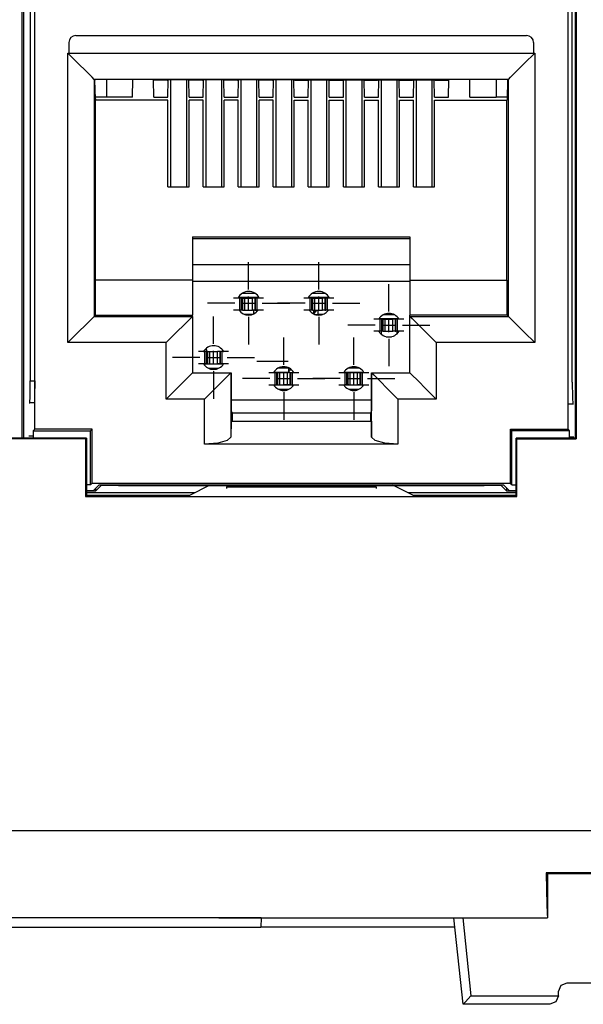
# Paper-space layout 'Sheet 1' of a CAD drawing. Units: inches. Extents: x 6.3 to 25.3, y 7.7 to 15.2.
# Drawn here: x 10.7 to 11.3, y 7.7 to 8.8 of the extents above; entities that cross this region are included whole.
import ezdxf

# ---------------------------------------------------------------- set-up
doc = ezdxf.new("R2010")
doc.units = ezdxf.units.IN
doc.header["$MEASUREMENT"] = 0
doc.layers.add('1', color=7, linetype='CONTINUOUS')

psp = doc.layouts.new('Sheet 1')

# ---------------------------------------------------------------- linework, layer by layer
at = {"layer": '1', "color": 18, "linetype": 'Continuous'}
for p, q in [((10.709278, 8.354004), (10.709278, 9.003843)), ((11.317207, 9.003843), (11.317207, 8.354004)), ((11.325744, 9.003843), (11.325744, 8.343843)), ((11.326644, 9.004744), (11.326644, 8.342943)), ((10.695117, 8.343847), (10.695117, 8.970303)), ((10.696369, 8.971602), (10.696369, 8.343846)), ((10.704079, 8.87826), (10.704079, 8.409004)), ((11.322407, 8.407703), (11.322407, 8.87696)), ((10.756243, 8.803216), (11.270243, 8.803216)), ((10.748242, 8.795217), (10.748242, 8.783216)), ((11.278243, 8.795217), (11.278243, 8.783216)), ((10.747024, 8.452759), (10.747024, 8.783216)), ((10.747024, 8.783216), (10.748242, 8.783216)), ((10.758473, 8.771766), (10.747024, 8.783216)), ((10.748242, 8.783216), (11.278243, 8.783216)), ((11.268012, 8.771766), (11.279462, 8.783216)), ((11.278243, 8.783216), (11.279462, 8.783216)), ((11.279462, 8.783216), (11.279462, 8.452759)), ((10.76819, 8.76205), (10.758473, 8.771766)), ((11.258295, 8.76205), (11.268012, 8.771766)), ((10.774702, 8.755538), (10.76819, 8.76205)), ((10.777023, 8.753217), (10.774702, 8.755538)), ((11.249462, 8.753217), (10.777023, 8.753217)), ((10.777023, 8.753217), (10.777023, 8.482759)), ((10.777411, 8.753217), (10.77785, 8.752337)), ((10.790998, 8.753217), (10.790998, 8.73307)), ((10.820791, 8.73307), (10.821143, 8.753217)), ((10.845826, 8.752337), (10.844069, 8.753217)), ((10.845243, 8.73307), (10.844898, 8.752802)), ((10.860312, 8.752337), (10.861136, 8.75275)), ((10.885001, 8.75275), (10.861136, 8.75275)), ((10.86124, 8.73307), (10.861584, 8.75275)), ((10.864192, 8.752748), (10.864192, 8.630585)), ((10.882193, 8.752748), (10.882193, 8.630585)), ((10.885242, 8.73307), (10.884899, 8.75275)), ((10.885826, 8.752337), (10.885001, 8.75275)), ((10.900311, 8.752337), (10.901136, 8.75275)), ((10.925001, 8.75275), (10.901136, 8.75275)), ((10.90124, 8.73307), (10.901584, 8.75275)), ((10.904243, 8.752748), (10.904243, 8.630585)), ((10.922243, 8.752748), (10.922243, 8.630585)), ((10.925242, 8.73307), (10.924899, 8.75275)), ((10.925826, 8.752337), (10.925001, 8.75275)), ((10.940311, 8.752337), (10.941136, 8.75275)), ((10.965001, 8.75275), (10.941136, 8.75275)), ((10.94124, 8.73307), (10.941584, 8.75275)), ((10.944192, 8.752748), (10.944192, 8.630585)), ((10.962193, 8.752748), (10.962193, 8.630585)), ((10.965242, 8.73307), (10.964899, 8.75275)), ((10.965826, 8.752337), (10.965001, 8.75275)), ((10.980311, 8.752337), (10.981136, 8.75275)), ((11.005001, 8.75275), (10.981136, 8.75275)), ((10.98124, 8.73307), (10.981585, 8.75275)), ((10.984242, 8.752748), (10.984242, 8.630585)), ((11.002243, 8.752748), (11.002243, 8.630585)), ((11.005242, 8.73307), (11.004899, 8.75275)), ((11.005826, 8.752337), (11.005001, 8.75275)), ((11.020311, 8.752337), (11.021136, 8.75275)), ((11.021136, 8.75275), (11.045001, 8.75275)), ((11.02124, 8.73307), (11.021585, 8.75275)), ((11.024193, 8.752748), (11.024193, 8.630585)), ((11.042192, 8.752748), (11.042192, 8.630585)), ((11.045242, 8.73307), (11.044899, 8.75275)), ((11.045826, 8.752337), (11.045001, 8.75275)), ((11.060311, 8.752337), (11.061136, 8.75275)), ((11.061136, 8.75275), (11.085001, 8.75275)), ((11.06124, 8.73307), (11.061584, 8.75275)), ((11.064242, 8.752748), (11.064242, 8.630585)), ((11.082243, 8.752748), (11.082243, 8.630585)), ((11.085242, 8.73307), (11.084899, 8.75275)), ((11.085826, 8.752337), (11.085001, 8.75275)), ((11.100311, 8.752337), (11.101136, 8.75275)), ((11.101136, 8.75275), (11.125001, 8.75275)), ((11.10124, 8.73307), (11.101584, 8.75275)), ((11.104242, 8.752748), (11.104242, 8.630585)), ((11.122243, 8.752748), (11.122243, 8.630585)), ((11.125243, 8.73307), (11.124899, 8.75275)), ((11.125826, 8.752337), (11.125001, 8.75275)), ((11.140311, 8.752337), (11.141136, 8.75275)), ((11.141136, 8.75275), (11.165001, 8.75275)), ((11.14124, 8.73307), (11.141584, 8.75275)), ((11.144242, 8.752748), (11.144242, 8.630585)), ((11.162243, 8.752748), (11.162243, 8.630585)), ((11.165243, 8.73307), (11.164899, 8.75275)), ((11.165826, 8.752337), (11.165001, 8.75275)), ((11.180311, 8.752337), (11.182069, 8.753217)), ((11.181241, 8.73307), (11.181588, 8.752975)), ((11.205694, 8.73307), (11.205342, 8.753217)), ((11.235488, 8.753217), (11.235488, 8.73307)), ((11.249075, 8.753217), (11.248635, 8.752337)), ((11.249462, 8.753217), (11.251783, 8.755538)), ((11.249462, 8.482759), (11.249462, 8.753217)), ((11.251783, 8.755538), (11.258295, 8.76205)), ((10.77851, 8.731174), (10.77785, 8.752337)), ((10.860312, 8.752337), (10.845826, 8.752337)), ((10.900311, 8.752337), (10.885826, 8.752337)), ((10.940311, 8.752337), (10.925826, 8.752337)), ((10.980311, 8.752337), (10.965826, 8.752337)), ((11.005826, 8.752337), (11.020311, 8.752337)), ((11.045826, 8.752337), (11.060311, 8.752337)), ((11.085826, 8.752337), (11.100311, 8.752337)), ((11.125826, 8.752337), (11.140311, 8.752337)), ((11.165826, 8.752337), (11.180311, 8.752337)), ((11.248635, 8.752337), (11.247975, 8.731174)), ((10.790998, 8.73307), (10.778451, 8.73307)), ((10.77851, 8.731174), (10.778743, 8.729312)), ((10.820791, 8.73307), (10.790998, 8.73307)), ((10.845243, 8.73307), (10.86124, 8.73307)), ((10.885242, 8.73307), (10.90124, 8.73307)), ((10.925242, 8.73307), (10.94124, 8.73307)), ((10.965242, 8.73307), (10.98124, 8.73307)), ((11.005242, 8.73307), (11.02124, 8.73307)), ((11.045242, 8.73307), (11.06124, 8.73307)), ((11.085242, 8.73307), (11.10124, 8.73307)), ((11.125243, 8.73307), (11.14124, 8.73307)), ((11.165243, 8.73307), (11.181241, 8.73307)), ((11.205694, 8.73307), (11.235488, 8.73307)), ((11.248034, 8.73307), (11.235488, 8.73307)), ((11.247975, 8.731174), (11.247743, 8.729312)), ((10.778743, 8.524217), (10.778743, 8.729312)), ((10.861242, 8.729312), (10.778743, 8.729312)), ((10.861242, 8.630585), (10.861242, 8.729312)), ((10.885242, 8.630585), (10.885242, 8.729312)), ((10.901242, 8.729312), (10.885242, 8.729312)), ((10.901242, 8.630585), (10.901242, 8.729312)), ((10.925242, 8.630585), (10.925242, 8.729312)), ((10.941243, 8.729312), (10.925242, 8.729312)), ((10.941243, 8.630585), (10.941243, 8.729312)), ((10.965242, 8.630585), (10.965242, 8.729312)), ((10.981243, 8.729312), (10.965242, 8.729312)), ((10.981243, 8.630585), (10.981243, 8.729312)), ((11.005242, 8.630585), (11.005242, 8.729312)), ((11.005242, 8.729312), (11.021243, 8.729312)), ((11.021243, 8.630585), (11.021243, 8.729312)), ((11.045242, 8.630585), (11.045242, 8.729312)), ((11.045242, 8.729312), (11.061243, 8.729312)), ((11.061243, 8.630585), (11.061243, 8.729312)), ((11.085242, 8.630585), (11.085242, 8.729312)), ((11.085242, 8.729312), (11.101243, 8.729312)), ((11.101243, 8.630585), (11.101243, 8.729312)), ((11.125243, 8.630585), (11.125243, 8.729312)), ((11.125243, 8.729312), (11.141243, 8.729312)), ((11.141243, 8.630585), (11.141243, 8.729312)), ((11.165243, 8.630585), (11.165243, 8.729312)), ((11.165243, 8.729312), (11.247743, 8.729312)), ((11.247743, 8.524217), (11.247743, 8.729312)), ((10.861242, 8.630585), (10.885242, 8.630585)), ((10.901242, 8.630585), (10.925242, 8.630585)), ((10.941243, 8.630585), (10.965242, 8.630585)), ((10.981243, 8.630585), (11.005242, 8.630585)), ((11.021243, 8.630585), (11.045242, 8.630585)), ((11.061243, 8.630585), (11.085242, 8.630585)), ((11.101243, 8.630585), (11.125243, 8.630585)), ((11.141243, 8.630585), (11.165243, 8.630585)), ((10.889243, 8.573463), (10.889243, 8.524217)), ((10.889243, 8.573463), (11.137242, 8.573463)), ((11.137242, 8.573463), (11.137242, 8.524217)), ((10.889243, 8.571486), (11.137242, 8.571486)), ((11.137242, 8.541599), (10.889243, 8.541599)), ((10.953193, 8.513336), (10.953193, 8.544586)), ((11.033193, 8.513336), (11.033193, 8.544586)), ((10.778481, 8.484217), (10.778481, 8.524217)), ((10.889243, 8.524217), (10.778481, 8.524217)), ((10.889243, 8.524217), (10.889243, 8.484217)), ((11.137242, 8.522689), (10.889243, 8.522689)), ((11.113193, 8.488337), (11.113193, 8.519587)), ((11.137242, 8.524217), (11.137242, 8.484217)), ((11.137242, 8.524217), (11.248005, 8.524217)), ((11.248005, 8.484217), (11.248005, 8.524217)), ((10.946473, 8.50942), (10.959909, 8.50942)), ((10.953193, 8.489899), (10.953193, 8.505524)), ((11.026474, 8.50942), (11.03991, 8.50942)), ((11.033193, 8.489899), (11.033193, 8.505524)), ((10.937568, 8.497711), (10.906318, 8.497711)), ((10.937943, 8.503712), (10.93612, 8.503712)), ((10.943363, 8.503712), (10.937943, 8.503712)), ((10.941414, 8.504307), (10.959334, 8.504307)), ((10.964905, 8.504421), (10.941477, 8.504421)), ((10.943363, 8.489712), (10.943363, 8.503712)), ((10.944038, 8.503712), (10.943363, 8.503712)), ((10.945192, 8.503712), (10.944038, 8.503712)), ((10.945192, 8.489712), (10.945192, 8.503712)), ((10.945936, 8.503712), (10.945192, 8.503712)), ((10.94538, 8.497711), (10.961005, 8.497711)), ((10.946193, 8.503712), (10.945936, 8.503712)), ((10.946193, 8.503712), (10.946193, 8.489712)), ((10.946193, 8.503712), (10.948892, 8.503712)), ((10.948892, 8.503712), (10.953193, 8.503712)), ((10.948892, 8.489712), (10.948892, 8.503712)), ((10.953193, 8.503712), (10.957493, 8.503712)), ((10.960193, 8.503712), (10.957493, 8.503712)), ((10.957493, 8.489712), (10.957493, 8.503712)), ((10.959334, 8.504307), (10.964334, 8.504264)), ((10.959334, 8.503712), (10.959334, 8.504307)), ((10.960193, 8.503712), (10.960449, 8.503712)), ((10.960193, 8.503712), (10.960193, 8.489712)), ((10.960449, 8.503712), (10.961192, 8.503712)), ((10.962347, 8.503712), (10.961192, 8.503712)), ((10.961192, 8.489712), (10.961192, 8.503712)), ((10.963022, 8.503712), (10.962347, 8.503712)), ((10.963022, 8.489712), (10.963022, 8.503712)), ((10.968441, 8.503712), (10.963022, 8.503712)), ((10.964334, 8.504264), (10.964334, 8.503712)), ((10.964334, 8.504264), (10.964387, 8.504211)), ((10.964387, 8.503997), (10.964394, 8.504211)), ((10.964607, 8.504211), (10.964387, 8.504211)), ((10.964387, 8.503712), (10.964387, 8.504211)), ((10.970264, 8.503712), (10.968441, 8.503712)), ((10.968818, 8.497711), (11.000068, 8.497711)), ((11.017568, 8.497711), (10.986318, 8.497711)), ((11.017943, 8.503712), (11.01612, 8.503712)), ((11.023363, 8.503712), (11.017943, 8.503712)), ((11.044907, 8.504421), (11.021479, 8.504421)), ((11.024038, 8.503712), (11.023363, 8.503712)), ((11.023363, 8.489712), (11.023363, 8.503712)), ((11.025192, 8.503712), (11.024038, 8.503712)), ((11.025936, 8.503712), (11.025192, 8.503712)), ((11.025192, 8.489712), (11.025192, 8.503712)), ((11.02538, 8.497711), (11.041005, 8.497711)), ((11.026193, 8.503712), (11.025936, 8.503712)), ((11.026193, 8.503712), (11.028893, 8.503712)), ((11.026193, 8.503712), (11.026193, 8.489712)), ((11.027499, 8.504211), (11.027278, 8.504211)), ((11.027278, 8.504211), (11.027287, 8.503711)), ((11.027552, 8.504264), (11.027499, 8.504211)), ((11.027499, 8.504211), (11.027499, 8.503711)), ((11.027552, 8.504264), (11.032551, 8.504307)), ((11.027552, 8.503712), (11.027552, 8.504264)), ((11.028893, 8.503712), (11.033193, 8.503712)), ((11.028893, 8.489712), (11.028893, 8.503712)), ((11.044971, 8.504307), (11.032551, 8.504307)), ((11.032551, 8.504307), (11.032551, 8.503712)), ((11.033193, 8.503712), (11.037493, 8.503712)), ((11.040193, 8.503712), (11.037493, 8.503712)), ((11.037493, 8.489712), (11.037493, 8.503712)), ((11.040193, 8.503712), (11.040449, 8.503712)), ((11.040193, 8.503712), (11.040193, 8.489712)), ((11.040449, 8.503712), (11.041192, 8.503712)), ((11.042347, 8.503712), (11.041192, 8.503712)), ((11.041192, 8.489712), (11.041192, 8.503712)), ((11.043022, 8.503712), (11.042347, 8.503712)), ((11.048441, 8.503712), (11.043022, 8.503712)), ((11.043022, 8.489712), (11.043022, 8.503712)), ((11.050264, 8.503712), (11.048441, 8.503712)), ((11.048818, 8.497711), (11.080068, 8.497711)), ((10.778481, 8.484217), (10.777023, 8.482759)), ((10.778481, 8.484217), (10.889243, 8.484217)), ((10.889244, 8.482759), (10.889243, 8.484217)), ((10.937943, 8.489712), (10.93612, 8.489712)), ((10.943363, 8.489712), (10.937943, 8.489712)), ((10.944038, 8.489712), (10.943363, 8.489712)), ((10.945192, 8.489712), (10.944038, 8.489712)), ((10.945936, 8.489712), (10.945192, 8.489712)), ((10.946193, 8.489712), (10.945936, 8.489712)), ((10.946193, 8.489712), (10.948892, 8.489712)), ((10.957904, 8.485061), (10.94848, 8.485061)), ((10.948892, 8.489712), (10.953193, 8.489712)), ((10.953193, 8.489712), (10.957493, 8.489712)), ((10.960193, 8.489712), (10.957493, 8.489712)), ((10.959177, 8.488096), (10.959177, 8.489712)), ((10.959177, 8.485611), (10.959177, 8.488096)), ((10.960193, 8.489712), (10.960449, 8.489712)), ((10.960449, 8.489712), (10.961192, 8.489712)), ((10.962051, 8.489151), (10.961012, 8.489712)), ((10.962347, 8.489712), (10.961192, 8.489712)), ((10.961404, 8.489712), (10.963057, 8.488495)), ((10.962932, 8.488362), (10.962051, 8.489151)), ((10.963022, 8.489712), (10.962347, 8.489712)), ((10.968441, 8.489712), (10.963022, 8.489712)), ((10.970264, 8.489712), (10.968441, 8.489712)), ((11.017943, 8.489712), (11.01612, 8.489712)), ((11.023363, 8.489712), (11.017943, 8.489712)), ((11.024038, 8.489712), (11.023363, 8.489712)), ((11.025192, 8.489712), (11.024038, 8.489712)), ((11.025936, 8.489712), (11.025192, 8.489712)), ((11.026193, 8.489712), (11.025936, 8.489712)), ((11.026193, 8.489712), (11.028893, 8.489712)), ((11.027056, 8.485711), (11.027886, 8.485711)), ((11.027499, 8.489711), (11.027499, 8.485471)), ((11.027552, 8.485447), (11.027552, 8.489712)), ((11.027552, 8.485217), (11.030481, 8.489712)), ((11.027718, 8.485372), (11.028665, 8.488001)), ((11.028481, 8.485061), (11.030294, 8.485061)), ((11.028665, 8.488001), (11.030873, 8.489712)), ((11.028893, 8.489712), (11.033193, 8.489712)), ((11.030294, 8.485061), (11.032708, 8.485061)), ((11.032708, 8.487873), (11.032708, 8.489712)), ((11.032708, 8.485061), (11.032708, 8.487873)), ((11.037905, 8.485061), (11.032708, 8.485061)), ((11.032708, 8.485061), (11.032708, 8.48422)), ((11.033193, 8.489712), (11.037493, 8.489712)), ((11.040193, 8.489712), (11.037493, 8.489712)), ((11.040193, 8.489712), (11.040449, 8.489712)), ((11.040449, 8.489712), (11.041192, 8.489712)), ((11.042347, 8.489712), (11.041192, 8.489712)), ((11.043022, 8.489712), (11.042347, 8.489712)), ((11.048441, 8.489712), (11.043022, 8.489712)), ((11.050264, 8.489712), (11.048441, 8.489712)), ((11.10731, 8.484862), (11.119075, 8.484862)), ((11.137241, 8.482759), (11.137242, 8.484217)), ((11.248005, 8.484217), (11.137242, 8.484217)), ((11.248005, 8.484217), (11.249462, 8.482759)), ((10.76819, 8.473926), (10.758473, 8.464209)), ((10.774702, 8.480437), (10.76819, 8.473926)), ((10.777023, 8.482759), (10.774702, 8.480437)), ((10.777023, 8.482759), (10.889244, 8.482759)), ((10.880411, 8.473926), (10.870694, 8.464209)), ((10.886923, 8.480437), (10.880411, 8.473926)), ((10.889244, 8.482759), (10.886923, 8.480437)), ((10.889244, 8.482759), (10.889244, 8.418217)), ((10.913193, 8.451336), (10.913193, 8.482586)), ((10.953193, 8.482086), (10.953193, 8.450836)), ((11.033193, 8.482086), (11.033193, 8.450836)), ((11.097568, 8.472712), (11.066318, 8.472712)), ((11.097994, 8.479712), (11.09617, 8.479712)), ((11.103414, 8.479712), (11.097994, 8.479712)), ((11.124642, 8.479862), (11.101742, 8.479862)), ((11.104089, 8.479712), (11.103414, 8.479712)), ((11.103414, 8.465712), (11.103414, 8.479712)), ((11.105243, 8.479712), (11.104089, 8.479712)), ((11.105987, 8.479712), (11.105243, 8.479712)), ((11.105243, 8.465712), (11.105243, 8.479712)), ((11.10538, 8.472712), (11.121005, 8.472712)), ((11.106243, 8.479712), (11.105987, 8.479712)), ((11.106243, 8.479712), (11.108942, 8.479712)), ((11.106243, 8.479712), (11.106243, 8.465712)), ((11.108942, 8.479712), (11.113243, 8.479712)), ((11.108942, 8.465712), (11.108942, 8.479712)), ((11.113193, 8.464899), (11.113193, 8.480524)), ((11.113243, 8.479712), (11.117543, 8.479712)), ((11.120243, 8.479712), (11.117543, 8.479712)), ((11.117543, 8.465712), (11.117543, 8.479712)), ((11.120243, 8.479712), (11.1205, 8.479712)), ((11.120243, 8.479712), (11.120243, 8.465712)), ((11.1205, 8.479712), (11.121243, 8.479712)), ((11.122397, 8.479712), (11.121243, 8.479712)), ((11.121243, 8.465712), (11.121243, 8.479712)), ((11.123073, 8.479712), (11.122397, 8.479712)), ((11.128491, 8.479712), (11.123073, 8.479712)), ((11.123073, 8.465712), (11.123073, 8.479712)), ((11.130315, 8.479712), (11.128491, 8.479712)), ((11.128818, 8.472712), (11.160068, 8.472712)), ((11.137241, 8.418217), (11.137241, 8.482759)), ((11.137241, 8.482759), (11.249462, 8.482759)), ((11.137241, 8.482759), (11.139563, 8.480437)), ((11.139563, 8.480437), (11.146074, 8.473926)), ((11.146074, 8.473926), (11.155791, 8.464209)), ((11.249462, 8.482759), (11.251783, 8.480437)), ((11.251783, 8.480437), (11.258295, 8.473926)), ((11.258295, 8.473926), (11.268012, 8.464209)), ((10.758473, 8.464209), (10.747024, 8.452759)), ((10.870694, 8.464209), (10.859244, 8.452759)), ((11.097994, 8.465712), (11.09617, 8.465712)), ((11.103414, 8.465712), (11.097994, 8.465712)), ((11.101956, 8.465228), (11.101964, 8.465711)), ((11.104089, 8.465712), (11.103414, 8.465712)), ((11.105243, 8.465712), (11.104089, 8.465712)), ((11.104242, 8.465712), (11.104242, 8.464911)), ((11.104242, 8.464911), (11.104242, 8.462605)), ((11.105987, 8.465712), (11.105243, 8.465712)), ((11.106243, 8.465712), (11.105987, 8.465712)), ((11.106243, 8.465712), (11.108942, 8.465712)), ((11.108942, 8.465712), (11.113243, 8.465712)), ((11.113243, 8.465712), (11.117543, 8.465712)), ((11.120243, 8.465712), (11.117543, 8.465712)), ((11.120243, 8.465712), (11.1205, 8.465712)), ((11.1205, 8.465712), (11.121243, 8.465712)), ((11.122397, 8.465712), (11.121243, 8.465712)), ((11.122243, 8.465712), (11.122243, 8.464935)), ((11.122243, 8.464935), (11.122243, 8.462694)), ((11.123073, 8.465712), (11.122397, 8.465712)), ((11.128491, 8.465712), (11.123073, 8.465712)), ((11.124521, 8.465711), (11.124527, 8.465378)), ((11.130315, 8.465712), (11.128491, 8.465712)), ((11.155791, 8.464209), (11.167241, 8.452759)), ((11.268012, 8.464209), (11.279462, 8.452759)), ((10.859244, 8.452759), (10.747024, 8.452759)), ((10.859244, 8.388216), (10.859244, 8.452759)), ((10.993193, 8.427337), (10.993193, 8.458587)), ((11.073193, 8.427337), (11.073193, 8.458587)), ((11.110211, 8.459545), (11.116174, 8.459545)), ((11.113193, 8.457087), (11.113193, 8.425837)), ((11.279462, 8.452759), (11.167241, 8.452759)), ((11.167241, 8.452759), (11.167241, 8.388216)), ((10.897994, 8.442712), (10.896171, 8.442712)), ((10.903413, 8.442712), (10.897994, 8.442712)), ((10.901655, 8.442721), (10.902137, 8.442703)), ((10.90198, 8.44286), (10.90174, 8.44286)), ((10.901964, 8.443207), (10.90198, 8.44286)), ((10.902128, 8.442712), (10.90198, 8.44286)), ((10.902243, 8.442711), (10.902243, 8.443608)), ((10.904088, 8.442712), (10.903413, 8.442712)), ((10.903413, 8.428711), (10.903413, 8.442712)), ((10.905243, 8.442712), (10.904088, 8.442712)), ((10.905904, 8.442712), (10.904755, 8.446249)), ((10.905986, 8.442712), (10.905243, 8.442712)), ((10.905243, 8.428711), (10.905243, 8.442712)), ((10.906242, 8.442712), (10.905986, 8.442712)), ((10.906242, 8.442712), (10.908942, 8.442712)), ((10.906242, 8.442712), (10.906242, 8.428711)), ((10.908942, 8.442712), (10.913242, 8.442712)), ((10.908942, 8.428711), (10.908942, 8.442712)), ((10.913193, 8.427898), (10.913193, 8.443523)), ((10.913242, 8.442712), (10.917543, 8.442712)), ((10.920242, 8.442712), (10.917543, 8.442712)), ((10.917543, 8.428711), (10.917543, 8.442712)), ((10.920242, 8.442712), (10.920499, 8.442712)), ((10.920242, 8.442712), (10.920242, 8.428711)), ((10.920499, 8.442712), (10.921243, 8.442712)), ((10.922397, 8.442712), (10.921243, 8.442712)), ((10.921243, 8.428711), (10.921243, 8.442712)), ((10.923072, 8.442712), (10.922397, 8.442712)), ((10.928492, 8.442712), (10.923072, 8.442712)), ((10.923072, 8.428711), (10.923072, 8.442712)), ((10.924243, 8.443466), (10.924243, 8.442711)), ((10.924349, 8.442703), (10.924731, 8.442719)), ((10.924505, 8.44286), (10.924356, 8.442712)), ((10.924505, 8.44286), (10.924518, 8.44306)), ((10.924644, 8.44286), (10.924505, 8.44286)), ((10.930315, 8.442712), (10.928492, 8.442712)), ((10.897568, 8.435711), (10.866318, 8.435711)), ((10.897994, 8.428711), (10.896171, 8.428711)), ((10.903413, 8.428711), (10.897994, 8.428711)), ((10.902137, 8.428606), (10.901724, 8.428589)), ((10.901813, 8.428449), (10.924572, 8.428449)), ((10.902137, 8.428712), (10.902137, 8.428606)), ((10.902243, 8.428711), (10.902137, 8.428606)), ((10.904088, 8.428711), (10.903413, 8.428711)), ((10.905243, 8.428711), (10.904088, 8.428711)), ((10.905986, 8.428711), (10.905243, 8.428711)), ((10.90538, 8.435711), (10.921005, 8.435711)), ((10.906242, 8.428711), (10.905986, 8.428711)), ((10.906242, 8.428711), (10.908942, 8.428711)), ((10.908942, 8.428711), (10.913242, 8.428711)), ((10.913242, 8.428711), (10.917543, 8.428711)), ((10.920242, 8.428711), (10.917543, 8.428711)), ((10.920242, 8.428711), (10.920499, 8.428711)), ((10.920499, 8.428711), (10.921243, 8.428711)), ((10.922397, 8.428711), (10.921243, 8.428711)), ((10.923072, 8.428711), (10.922397, 8.428711)), ((10.928492, 8.428711), (10.923072, 8.428711)), ((10.924243, 8.428711), (10.924349, 8.428606)), ((10.924349, 8.428606), (10.924349, 8.428712)), ((10.924662, 8.428591), (10.924349, 8.428606)), ((10.930315, 8.428711), (10.928492, 8.428711)), ((10.928818, 8.435711), (10.960068, 8.435711)), ((10.998466, 8.431211), (10.962609, 8.431211)), ((10.998466, 8.431211), (10.962609, 8.431211)), ((10.88696, 8.415933), (10.880457, 8.40943)), ((10.889244, 8.418217), (10.88696, 8.415933)), ((10.889244, 8.418217), (10.932946, 8.418217)), ((10.918838, 8.423449), (10.907546, 8.423449)), ((10.913193, 8.420086), (10.913193, 8.388836)), ((10.930624, 8.415895), (10.924112, 8.409384)), ((10.932945, 8.418216), (10.930624, 8.415895)), ((10.932945, 8.418217), (10.932945, 8.34496)), ((10.932946, 8.418217), (10.933243, 8.418217)), ((10.933243, 8.418217), (10.933243, 8.375042)), ((10.976171, 8.418712), (10.977994, 8.418712)), ((10.977994, 8.418712), (10.983413, 8.418712)), ((10.981669, 8.418746), (10.993857, 8.418746)), ((10.9987, 8.41886), (10.98174, 8.41886)), ((10.983413, 8.418712), (10.984088, 8.418712)), ((10.983413, 8.404712), (10.983413, 8.418712)), ((10.984088, 8.418712), (10.985243, 8.418712)), ((10.985986, 8.418712), (10.985243, 8.418712)), ((10.985243, 8.404712), (10.985243, 8.418712)), ((10.986242, 8.418712), (10.985986, 8.418712)), ((10.986242, 8.418712), (10.988942, 8.418712)), ((10.986242, 8.418712), (10.986242, 8.404712)), ((10.987305, 8.42386), (10.998657, 8.42386)), ((10.988942, 8.418712), (10.993242, 8.418712)), ((10.988942, 8.404712), (10.988942, 8.418712)), ((10.993193, 8.403899), (10.993193, 8.419524)), ((10.993242, 8.418712), (10.997543, 8.418712)), ((10.993857, 8.418746), (10.998857, 8.418703)), ((10.993857, 8.418712), (10.993857, 8.418746)), ((11.000243, 8.418712), (10.997543, 8.418712)), ((10.997543, 8.404712), (10.997543, 8.418712)), ((10.998657, 8.42386), (10.998657, 8.424056)), ((10.998657, 8.42386), (10.9987, 8.41886)), ((10.998849, 8.418712), (10.9987, 8.41886)), ((10.998963, 8.423797), (10.998963, 8.418712)), ((10.999243, 8.421767), (11.000916, 8.421721)), ((10.999243, 8.418712), (10.999243, 8.421767)), ((11.000243, 8.418712), (11.0005, 8.418712)), ((11.000243, 8.418712), (11.000243, 8.404712)), ((11.0005, 8.418712), (11.001243, 8.418712)), ((11.000916, 8.421721), (11.002398, 8.421586)), ((11.001243, 8.418712), (11.002398, 8.418712)), ((11.001243, 8.404712), (11.001243, 8.418712)), ((11.002398, 8.418712), (11.003073, 8.418712)), ((11.003073, 8.418712), (11.008492, 8.418712)), ((11.003073, 8.404712), (11.003073, 8.418712)), ((11.004243, 8.419014), (11.004243, 8.419466)), ((11.004243, 8.419014), (11.004547, 8.419014)), ((11.004243, 8.418787), (11.004243, 8.419014)), ((11.004243, 8.418712), (11.004243, 8.418787)), ((11.008492, 8.418712), (11.010315, 8.418712)), ((11.05617, 8.418712), (11.057994, 8.418712)), ((11.057994, 8.418712), (11.063414, 8.418712)), ((11.062522, 8.419982), (11.062522, 8.418711)), ((11.062628, 8.418703), (11.067628, 8.418746)), ((11.062785, 8.41886), (11.062636, 8.418712)), ((11.062785, 8.41886), (11.062816, 8.420347)), ((11.084644, 8.41886), (11.062785, 8.41886)), ((11.063414, 8.418712), (11.064088, 8.418712)), ((11.063414, 8.404712), (11.063414, 8.418712)), ((11.064088, 8.418712), (11.065243, 8.418712)), ((11.065986, 8.418712), (11.065243, 8.418712)), ((11.065243, 8.404712), (11.065243, 8.418712)), ((11.066243, 8.418712), (11.065986, 8.418712)), ((11.066243, 8.418712), (11.066243, 8.404712)), ((11.066243, 8.418712), (11.068942, 8.418712)), ((11.067306, 8.42386), (11.079081, 8.42386)), ((11.067628, 8.418746), (11.084715, 8.418746)), ((11.067628, 8.418746), (11.067628, 8.418712)), ((11.068942, 8.418712), (11.073243, 8.418712)), ((11.068942, 8.404712), (11.068942, 8.418712)), ((11.073193, 8.403899), (11.073193, 8.419524)), ((11.073243, 8.418712), (11.077543, 8.418712)), ((11.080243, 8.418712), (11.077543, 8.418712)), ((11.077543, 8.404712), (11.077543, 8.418712)), ((11.080243, 8.418712), (11.0805, 8.418712)), ((11.080243, 8.418712), (11.080243, 8.404712)), ((11.0805, 8.418712), (11.081243, 8.418712)), ((11.081243, 8.418712), (11.082397, 8.418712)), ((11.081243, 8.404712), (11.081243, 8.418712)), ((11.082397, 8.418712), (11.083073, 8.418712)), ((11.083073, 8.404712), (11.083073, 8.418712)), ((11.083073, 8.418712), (11.088491, 8.418712)), ((11.088491, 8.418712), (11.090315, 8.418712)), ((11.093539, 8.418217), (11.093243, 8.418217)), ((11.093243, 8.418217), (11.093243, 8.375042)), ((11.093539, 8.418217), (11.137241, 8.418217)), ((11.09354, 8.34496), (11.09354, 8.418217)), ((11.09354, 8.418216), (11.095861, 8.415895)), ((11.095861, 8.415895), (11.102373, 8.409384)), ((11.137241, 8.418217), (11.139525, 8.415933)), ((11.139525, 8.415933), (11.146029, 8.40943)), ((10.703951, 8.391326), (10.704079, 8.409004)), ((10.704079, 8.409004), (10.709278, 8.409004)), ((10.709278, 8.409004), (10.70915, 8.391326)), ((10.880457, 8.40943), (10.870725, 8.399697)), ((10.924112, 8.409384), (10.914396, 8.399667)), ((10.977568, 8.411712), (10.946318, 8.411712)), ((10.976171, 8.404712), (10.977994, 8.404712)), ((10.977994, 8.404712), (10.983413, 8.404712)), ((10.981741, 8.404562), (10.993857, 8.404562)), ((10.981812, 8.404449), (11.004572, 8.404449)), ((10.983413, 8.404712), (10.984088, 8.404712)), ((10.984088, 8.404712), (10.985243, 8.404712)), ((10.985986, 8.404712), (10.985243, 8.404712)), ((10.98538, 8.411712), (11.001005, 8.411712)), ((10.986242, 8.404712), (10.985986, 8.404712)), ((10.986242, 8.404712), (10.988942, 8.404712)), ((10.988942, 8.404712), (10.993242, 8.404712)), ((10.993242, 8.404712), (10.997543, 8.404712)), ((10.993857, 8.404562), (10.993857, 8.404712)), ((10.998857, 8.404606), (10.993857, 8.404562)), ((11.000243, 8.404712), (10.997543, 8.404712)), ((10.998857, 8.404712), (10.998857, 8.404606)), ((10.998963, 8.404712), (10.998857, 8.404606)), ((11.000243, 8.404712), (11.0005, 8.404712)), ((11.0005, 8.404712), (11.001243, 8.404712)), ((11.001243, 8.404712), (11.002398, 8.404712)), ((11.002398, 8.404712), (11.003073, 8.404712)), ((11.003073, 8.404712), (11.008492, 8.404712)), ((11.008492, 8.404712), (11.010315, 8.404712)), ((11.008818, 8.411712), (11.040068, 8.411712)), ((11.057568, 8.411712), (11.026318, 8.411712)), ((11.05617, 8.404712), (11.057994, 8.404712)), ((11.057994, 8.404712), (11.063414, 8.404712)), ((11.061812, 8.404449), (11.084574, 8.404449)), ((11.062522, 8.404712), (11.062628, 8.404606)), ((11.062628, 8.404606), (11.062628, 8.404712)), ((11.067628, 8.404562), (11.062628, 8.404606)), ((11.063414, 8.404712), (11.064088, 8.404712)), ((11.064088, 8.404712), (11.065243, 8.404712)), ((11.065986, 8.404712), (11.065243, 8.404712)), ((11.06538, 8.411712), (11.081005, 8.411712)), ((11.066243, 8.404712), (11.065986, 8.404712)), ((11.066243, 8.404712), (11.068942, 8.404712)), ((11.067628, 8.404712), (11.067628, 8.404562)), ((11.067628, 8.404562), (11.084644, 8.404562)), ((11.068942, 8.404712), (11.073243, 8.404712)), ((11.073243, 8.404712), (11.077543, 8.404712)), ((11.080243, 8.404712), (11.077543, 8.404712)), ((11.080243, 8.404712), (11.0805, 8.404712)), ((11.0805, 8.404712), (11.081243, 8.404712)), ((11.081243, 8.404712), (11.082397, 8.404712)), ((11.082397, 8.404712), (11.083073, 8.404712)), ((11.083073, 8.404712), (11.088491, 8.404712)), ((11.088491, 8.404712), (11.090315, 8.404712)), ((11.088818, 8.411712), (11.120068, 8.411712)), ((11.102373, 8.409384), (11.112089, 8.399667)), ((11.146029, 8.40943), (11.155761, 8.399697)), ((11.322407, 8.407703), (11.322535, 8.390026)), ((10.870725, 8.399697), (10.859244, 8.388216)), ((10.914396, 8.399667), (10.902946, 8.388216)), ((10.998838, 8.399448), (10.987546, 8.399448)), ((10.993193, 8.396087), (10.993193, 8.364837)), ((11.078838, 8.399448), (11.067546, 8.399448)), ((11.073193, 8.396087), (11.073193, 8.364837)), ((11.112089, 8.399667), (11.12354, 8.388216)), ((11.155761, 8.399697), (11.167241, 8.388216)), ((10.702806, 8.384004), (10.703643, 8.384004)), ((10.703643, 8.384004), (10.703951, 8.391326)), ((10.708842, 8.384004), (10.703643, 8.384004)), ((10.70915, 8.391326), (10.708842, 8.384004)), ((10.902946, 8.388216), (10.859244, 8.388216)), ((10.902946, 8.336957), (10.902946, 8.388216)), ((10.933244, 8.387385), (11.09324, 8.387385)), ((11.167241, 8.388216), (11.12354, 8.388216)), ((11.12354, 8.388216), (11.12354, 8.336957)), ((11.322843, 8.382704), (11.317644, 8.382704)), ((11.322535, 8.390026), (11.322843, 8.382704)), ((11.323681, 8.382704), (11.322843, 8.382704)), ((10.933243, 8.375042), (10.934403, 8.37272)), ((10.934403, 8.372969), (10.93439, 8.366058)), ((10.934403, 8.372721), (11.092082, 8.372721)), ((11.093243, 8.375042), (11.092082, 8.37272)), ((11.092082, 8.372969), (11.092095, 8.366058)), ((10.933243, 8.363216), (10.932945, 8.34496)), ((10.933243, 8.363216), (11.093243, 8.363216)), ((10.93439, 8.366058), (10.93436, 8.363216)), ((11.092095, 8.366058), (11.092126, 8.363216)), ((11.093243, 8.363216), (11.09354, 8.34496)), ((10.709278, 8.354004), (10.707567, 8.352293)), ((10.707567, 8.352293), (10.77297, 8.352293)), ((10.707567, 8.352293), (10.707567, 8.343843)), ((10.77468, 8.354004), (10.709278, 8.354004)), ((10.77297, 8.352293), (10.77468, 8.354004)), ((10.77297, 8.290668), (10.77297, 8.352293)), ((10.77468, 8.292378), (10.77468, 8.354004)), ((11.251805, 8.354004), (11.317207, 8.354004)), ((11.253515, 8.352293), (11.251805, 8.354004)), ((11.251805, 8.292378), (11.251805, 8.354004)), ((11.318918, 8.352293), (11.253515, 8.352293)), ((11.253515, 8.290668), (11.253515, 8.352293)), ((11.317207, 8.354004), (11.318918, 8.352293)), ((11.318918, 8.352293), (11.318918, 8.343843)), ((10.768244, 8.343843), (10.623243, 8.343843)), ((10.767344, 8.342943), (10.624144, 8.342943)), ((10.702369, 8.346517), (10.707568, 8.346514)), ((10.767344, 8.342943), (10.768244, 8.343843)), ((10.767344, 8.342943), (10.767344, 8.27733)), ((10.768244, 8.343843), (10.768244, 8.278681)), ((10.917908, 8.338028), (10.902946, 8.336957)), ((11.12354, 8.336957), (10.902946, 8.336957)), ((10.928883, 8.340956), (10.917908, 8.338028)), ((10.932945, 8.34496), (10.928883, 8.340956)), ((11.097603, 8.340956), (11.09354, 8.34496)), ((11.108578, 8.338028), (11.097603, 8.340956)), ((11.12354, 8.336957), (11.108578, 8.338028)), ((11.258244, 8.278681), (11.258244, 8.343843)), ((11.325744, 8.343843), (11.258244, 8.343843)), ((11.259144, 8.342943), (11.258244, 8.343843)), ((11.259144, 8.342943), (11.326644, 8.342943)), ((11.259144, 8.27733), (11.259144, 8.342943)), ((11.318918, 8.345214), (11.324117, 8.345217)), ((11.325744, 8.343843), (11.326644, 8.342943)), ((10.77297, 8.290668), (10.77468, 8.292378)), ((10.77468, 8.292378), (11.251805, 8.292378)), ((11.253515, 8.290668), (11.251805, 8.292378)), ((10.77297, 8.290668), (10.768243, 8.290668)), ((10.768243, 8.284144), (10.776278, 8.284144)), ((10.775895, 8.283194), (10.768244, 8.283019)), ((10.891604, 8.281445), (10.768246, 8.281445)), ((10.778757, 8.283408), (10.775895, 8.283194)), ((10.782598, 8.290356), (10.776278, 8.284144)), ((10.778757, 8.283408), (10.78476, 8.289411)), ((10.778757, 8.28658), (10.778757, 8.283408)), ((10.782598, 8.290356), (11.243887, 8.290356)), ((10.78476, 8.289411), (10.78476, 8.290356)), ((10.790738, 8.289654), (10.78476, 8.289411)), ((10.804756, 8.289754), (10.790738, 8.289654)), ((10.804756, 8.290356), (10.804756, 8.289754)), ((10.804756, 8.289754), (11.221729, 8.289754)), ((10.886072, 8.278681), (10.909437, 8.290355)), ((10.927822, 8.288278), (10.927806, 8.28642)), ((10.927822, 8.288278), (11.098663, 8.288278)), ((11.098663, 8.288278), (11.09868, 8.28642)), ((11.140415, 8.278681), (11.11705, 8.290355)), ((11.258243, 8.281445), (11.134884, 8.281445)), ((11.221729, 8.289754), (11.221729, 8.290356)), ((11.235747, 8.289654), (11.221729, 8.289754)), ((11.241726, 8.289411), (11.235747, 8.289654)), ((11.241726, 8.290356), (11.241726, 8.289411)), ((11.247728, 8.283408), (11.241726, 8.289411)), ((11.243887, 8.290356), (11.250207, 8.284144)), ((11.247728, 8.283408), (11.247728, 8.28658)), ((11.250591, 8.283194), (11.247728, 8.283408)), ((11.250207, 8.284144), (11.258244, 8.284144)), ((11.258244, 8.283019), (11.250591, 8.283194)), ((11.253515, 8.290668), (11.258244, 8.290668)), ((10.768244, 8.278681), (10.767344, 8.27733)), ((10.767344, 8.27733), (11.259144, 8.27733)), ((10.768244, 8.278681), (10.886072, 8.278681)), ((11.140415, 8.278681), (11.258244, 8.278681)), ((11.259144, 8.27733), (11.258244, 8.278681)), ((10.042181, 7.896255), (12.721107, 7.896255)), ((11.292738, 7.847906), (11.292993, 7.827823)), ((11.47055, 7.847906), (11.292738, 7.847906)), ((11.294144, 7.8465), (11.292738, 7.847906)), ((11.469144, 7.8465), (11.294144, 7.8465)), ((11.294144, 7.8465), (11.294144, 7.7965)), ((11.292993, 7.827823), (11.293326, 7.811963)), ((11.293326, 7.811963), (11.293718, 7.801302)), ((11.293718, 7.801302), (11.294144, 7.7965)), ((10.919205, 7.796316), (10.042181, 7.796316)), ((10.967549, 7.7965), (10.919144, 7.7965)), ((10.919144, 7.796438), (10.919144, 7.7965)), ((10.919205, 7.796316), (10.919144, 7.796438)), ((10.919144, 7.796438), (10.967546, 7.796438)), ((10.967546, 7.796438), (10.966984, 7.785717)), ((10.967549, 7.7965), (10.967546, 7.796438)), ((10.967549, 7.7965), (11.294144, 7.7965)), ((11.197777, 7.697736), (11.187396, 7.796501)), ((11.197414, 7.796504), (11.206781, 7.707386)), ((10.031583, 7.785717), (10.966984, 7.785717)), ((11.188543, 7.785717), (10.967123, 7.785717)), ((11.306643, 7.712387), (11.309572, 7.719458)), ((11.309572, 7.719458), (11.316644, 7.722387)), ((11.316644, 7.722387), (11.446644, 7.722387)), ((11.306638, 7.707386), (11.306643, 7.707736)), ((11.306643, 7.707736), (11.306643, 7.712387)), ((11.197783, 7.697736), (11.200526, 7.700542)), ((11.296643, 7.697736), (11.197783, 7.697736)), ((11.200526, 7.700542), (11.206781, 7.707386)), ((11.206781, 7.707386), (11.306638, 7.707386)), ((11.30359, 7.700542), (11.296643, 7.697736)), ((11.306638, 7.707386), (11.30359, 7.700542))]:
    psp.add_line(p, q, dxfattribs=at)
for centre, radius, start, end in [((10.756243, 8.795217), 0.008, 90, 180), ((11.270243, 8.795217), 0.008, 0, 90), ((10.953193, 8.497711), 0.0135, 90, 153.613124), ((10.953193, 8.497711), 0.0135, 26.386876, 90), ((11.033193, 8.497711), 0.0135, 90, 153.613124), ((11.033193, 8.497711), 0.0135, 26.386876, 90), ((10.953193, 8.497711), 0.0135, 216.343124, 270), ((10.953193, 8.497711), 0.0135, 270, 323.656876), ((11.033193, 8.497711), 0.0135, 216.343124, 270), ((11.033193, 8.497711), 0.0135, 270, 322.981874), ((11.113193, 8.472712), 0.0135, 90, 149.056875), ((11.113193, 8.472712), 0.0135, 30.943125, 90), ((11.113193, 8.472712), 0.0135, 211.235625, 270), ((11.113193, 8.472712), 0.0135, 270, 328.764375), ((10.913193, 8.435711), 0.0135, 90, 148.381876), ((10.913193, 8.435711), 0.0135, 30.76875, 90), ((10.913193, 8.435711), 0.0135, 211.848751, 270), ((10.913193, 8.435711), 0.0135, 270, 328.1625), ((10.993193, 8.411712), 0.0135, 90, 148.595624), ((10.993193, 8.411712), 0.0135, 31.229999, 90), ((11.073193, 8.411712), 0.0135, 90, 148.770001), ((11.073193, 8.411712), 0.0135, 31.404376, 90), ((10.993193, 8.411712), 0.0135, 211.978126, 270), ((10.993193, 8.411712), 0.0135, 270, 328.764375), ((11.073193, 8.411712), 0.0135, 211.235625, 270), ((11.073193, 8.411712), 0.0135, 270, 328.021874)]:
    psp.add_arc(centre, radius, start, end, dxfattribs=at)

doc.saveas('drawing.dxf')
